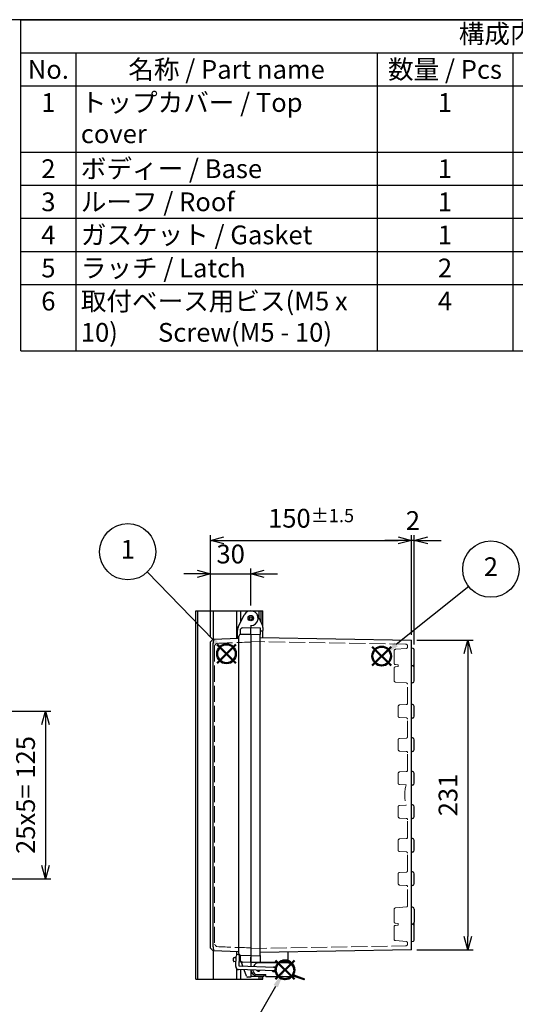
# Model space of a CAD drawing. Units: millimetres. Extents: x 0 to 3274, y 0 to 1120.
# Drawn here: x 750 to 1120, y 385 to 1120 of the extents above; entities that cross this region are included whole.
import ezdxf

# ---------------------------------------------------------------- set-up
doc = ezdxf.new("R2010")
doc.units = ezdxf.units.MM
doc.header["$LTSCALE"] = 4
doc.linetypes.add('AM_ISO02W050x2', pattern=[3.75, 3, -0.75])
doc.layers.add('AM_12', color=7, linetype='Continuous', lineweight=50, plot=False)
for name, color, linetype, lineweight in [('AM_5', 3, 'Continuous', 25), ('ﾄｯﾌﾟｶﾊﾞｰ', 7, 'Continuous', 25), ('ﾄｯﾌﾟｶﾊﾞｰ0', 7, 'AM_ISO02W050x2', 13), ('ﾎﾞﾃﾞｨｰ', 2, 'Continuous', 25), ('ﾎﾞﾃﾞｨｰ0', 2, 'AM_ISO02W050x2', 13), ('ﾗｯﾁ', 3, 'Continuous', 25), ('ﾗｯﾁ金具', 6, 'Continuous', 25), ('ﾙｰﾌ', 7, 'Continuous', 25)]:
    doc.layers.add(name, color=color, linetype=linetype, lineweight=lineweight)
doc.styles.add('ACISOTS', font='isocp.shx', dxfattribs={"height": 1, "bigfont": 'extfont.shx'})
doc.styles.get("Standard").update_dxf_attribs({"font": 'ISOCP.SHX', "bigfont": 'EXTFONT.SHX'})
doc.dimstyles.new('AM_ISO$0', dxfattribs={"dimscale": 4, "dimtxt": 3.5, "dimasz": 2.5, "dimexe": 1, "dimexo": 1, "dimgap": 1.5, "dimtad": 1, "dimdec": 1, "dimdsep": 46, "dimtxsty": 'Standard', "dimblk": 'OPEN30', "dimcen": 0, "dimclrd": 3, "dimclre": 3, "dimclrt": 2, "dimadec": 0, "dimazin": 2, "dimtp": 0.1, "dimtm": 0.1, "dimtfac": 0.71, "dimtmove": 0, "dimatfit": 3, "dimldrblk": 'OPEN30', "dimfxl": 0, "dimlwd": -1, "dimlwe": -1, "dimarcsym": 0})

# ---------------------------------------------------------------- blocks, each defined once
blk = doc.blocks.new('TK-A3')
blk.add_lwpolyline([(0, 0), (403, 0), (403, 280), (0, 280)], close=True)
blk = doc.blocks.new('*S4020')
at = {"layer": 'AM_12', "color": 4}
for p, q in [((785.73, 611.79), (799.73, 625.79)), ((785.73, 625.79), (799.73, 611.79))]:
    blk.add_line(p, q, dxfattribs=at)
blk.add_circle((792.73, 618.79), 7, dxfattribs=at)
blk = doc.blocks.new('*S4222')
at = {"layer": 'AM_12', "color": 4}
for p, q in [((934.28, 597.85), (948.28, 611.85)), ((934.28, 611.85), (948.28, 597.85))]:
    blk.add_line(p, q, dxfattribs=at)
blk.add_circle((941.28, 604.85), 7, dxfattribs=at)
blk = doc.blocks.new('*S4525')
at = {"layer": 'AM_12', "color": 4}
for p, q in [((841.28, 382.89), (855.28, 396.89)), ((841.28, 396.89), (855.28, 382.89))]:
    blk.add_line(p, q, dxfattribs=at)
blk.add_circle((848.28, 389.89), 7, dxfattribs=at)
blk = doc.blocks.new('_Open30')
at = {"color": 0, "linetype": 'ByBlock', "lineweight": -2}
for p, q in [((-1, 0.268), (0, 0)), ((0, 0), (-1, -0.268)), ((0, 0), (-1, 0))]:
    blk.add_line(p, q, dxfattribs=at)
blk = doc.blocks.new('*D119')
at = {"layer": 'AM_5', "color": 3, "transparency": 16777216}
for p, q in [((882.65, 706.44), (872.65, 706.44)), ((892.65, 659.69), (892.65, 710.44)), ((892.65, 706.44), (922.65, 706.44)), ((922.65, 682.94), (922.65, 710.44)), ((932.65, 706.44), (942.65, 706.44))]:
    blk.add_line(p, q, dxfattribs=at)
at = {"layer": 'Defpoints', "color": 0, "transparency": 16777216}
for p in [(922.65, 706.44), (922.65, 678.94), (892.65, 655.69)]:
    blk.add_point(p, dxfattribs=at)
at = {"layer": 'AM_5', "color": 3, "transparency": 16777216, "xscale": 10, "yscale": 10, "zscale": 10}
blk.add_blockref('_Open30', (892.65, 706.44), dxfattribs=at)
at = {"layer": 'AM_5', "color": 3, "transparency": 16777216, "xscale": 10, "yscale": 10, "zscale": 10, "rotation": 180}
blk.add_blockref('_Open30', (922.65, 706.44), dxfattribs=at)
at = {"layer": 'AM_5', "color": 2, "transparency": 16777216, "insert": (907.65, 719.44), "char_height": 14, "attachment_point": 5}
blk.add_mtext('30', dxfattribs=at)
blk = doc.blocks.new('*D120')
at = {"layer": 'AM_5', "color": 3, "transparency": 16777216}
for p, q in [((892.65, 659.69), (892.65, 735.44)), ((1042.65, 660.95), (1042.65, 735.44)), ((902.65, 731.44), (1032.65, 731.44))]:
    blk.add_line(p, q, dxfattribs=at)
at = {"layer": 'Defpoints', "color": 0, "transparency": 16777216}
for p in [(1042.65, 731.44), (892.65, 655.69), (1042.65, 656.95)]:
    blk.add_point(p, dxfattribs=at)
at = {"layer": 'AM_5', "color": 3, "transparency": 16777216, "xscale": 10, "yscale": 10, "zscale": 10, "rotation": 180}
blk.add_blockref('_Open30', (892.65, 731.44), dxfattribs=at)
at = {"layer": 'AM_5', "color": 3, "transparency": 16777216, "xscale": 10, "yscale": 10, "zscale": 10}
blk.add_blockref('_Open30', (1042.65, 731.44), dxfattribs=at)
at = {"layer": 'AM_5', "color": 2, "transparency": 16777216, "insert": (967.65, 747.94), "char_height": 14, "attachment_point": 5}
blk.add_mtext('150{}{\\A0;{\\H1.5x;}{\\A2;\\H0.71x;\\C3;%%p1.5}}', dxfattribs=at)
blk = doc.blocks.new('*D121')
at = {"layer": 'AM_5', "color": 3, "transparency": 16777216}
for p, q in [((1042.65, 660.95), (1042.65, 735.44)), ((1044.65, 653.75), (1044.65, 735.44)), ((1032.65, 731.44), (1022.65, 731.44)), ((1044.65, 731.44), (1042.65, 731.44)), ((1054.65, 731.44), (1064.65, 731.44))]:
    blk.add_line(p, q, dxfattribs=at)
at = {"layer": 'Defpoints', "color": 0, "transparency": 16777216}
for p in [(1042.65, 731.44), (1042.65, 656.95), (1044.65, 649.75)]:
    blk.add_point(p, dxfattribs=at)
at = {"layer": 'AM_5', "color": 3, "transparency": 16777216, "xscale": 10, "yscale": 10, "zscale": 10}
blk.add_blockref('_Open30', (1042.65, 731.44), dxfattribs=at)
at = {"layer": 'AM_5', "color": 3, "transparency": 16777216, "xscale": 10, "yscale": 10, "zscale": 10, "rotation": 180}
blk.add_blockref('_Open30', (1044.65, 731.44), dxfattribs=at)
at = {"layer": 'AM_5', "color": 2, "transparency": 16777216, "insert": (1043.65, 744.44), "char_height": 14, "attachment_point": 5}
blk.add_mtext('2', dxfattribs=at)
blk = doc.blocks.new('*D126')
at = {"layer": 'AM_5', "color": 3, "transparency": 16777216}
for p, q in [((708.5, 603.94), (773.42, 603.94)), ((769.42, 593.94), (769.42, 488.94)), ((708.5, 478.94), (773.42, 478.94))]:
    blk.add_line(p, q, dxfattribs=at)
at = {"layer": 'Defpoints', "color": 0, "transparency": 16777216}
for p in [(704.5, 603.94), (704.5, 478.94), (769.42, 478.94)]:
    blk.add_point(p, dxfattribs=at)
at = {"layer": 'AM_5', "color": 3, "transparency": 16777216, "xscale": 10, "yscale": 10, "zscale": 10}
for p, rotation in [((769.42, 603.94), 90), ((769.42, 478.94), 270)]:
    blk.add_blockref('_Open30', p, dxfattribs=dict(at, rotation=rotation))
at = {"layer": 'AM_5', "color": 2, "transparency": 16777216, "insert": (756.42, 541.44), "char_height": 14, "attachment_point": 5, "rotation": 90}
blk.add_mtext('25x5= 125', dxfattribs=at)
blk = doc.blocks.new('*D132')
at = {"layer": 'AM_5', "color": 3, "transparency": 16777216}
for p, q in [((1046.65, 656.95), (1088.65, 656.95)), ((1084.65, 646.95), (1084.65, 435.94)), ((1046.65, 425.94), (1088.65, 425.94))]:
    blk.add_line(p, q, dxfattribs=at)
at = {"layer": 'Defpoints', "color": 0, "transparency": 16777216}
for p in [(1042.65, 656.95), (1042.65, 425.94), (1084.65, 425.94)]:
    blk.add_point(p, dxfattribs=at)
at = {"layer": 'AM_5', "color": 3, "transparency": 16777216, "xscale": 10, "yscale": 10, "zscale": 10}
for p, rotation in [((1084.65, 656.95), 90), ((1084.65, 425.94), 270)]:
    blk.add_blockref('_Open30', p, dxfattribs=dict(at, rotation=rotation))
at = {"layer": 'AM_5', "color": 2, "transparency": 16777216, "insert": (1071.65, 541.44), "char_height": 14, "attachment_point": 5, "rotation": 90}
blk.add_mtext('231', dxfattribs=at)

msp = doc.modelspace()

# ---------------------------------------------------------------- linework, layer by layer
at = {"color": 7}
for p, q in [((751.03436803, 1120), (1612, 1120)), ((751.03436803, 873), (751.03436803, 1120)), ((751.03436803, 873), (1612, 873))]:
    msp.add_line(p, q, dxfattribs=at)
at = {"color": 1}
for p, q in [((751.03436803, 1095.3), (1612, 1095.3)), ((792.22863972, 1095.3), (792.22863972, 1070.6)), ((1016.92319555, 1095.3), (1016.92319555, 1070.6)), ((1118.19595418, 1095.3), (1118.19595418, 1070.6)), ((751.03436803, 1070.6), (1612, 1070.6)), ((792.22863972, 1070.6), (792.22863972, 1021.2)), ((1016.92319555, 1070.6), (1016.92319555, 1021.2)), ((1118.19595418, 1070.6), (1118.19595418, 1021.2)), ((751.03436803, 1021.2), (1612, 1021.2)), ((792.22863972, 1021.2), (792.22863972, 996.5)), ((1016.92319555, 1021.2), (1016.92319555, 996.5)), ((1118.19595418, 1021.2), (1118.19595418, 996.5)), ((751.03436803, 996.5), (1612, 996.5)), ((792.22863972, 996.5), (792.22863972, 971.8)), ((1016.92319555, 996.5), (1016.92319555, 971.8)), ((1118.19595418, 996.5), (1118.19595418, 971.8)), ((751.03436803, 971.8), (1612, 971.8)), ((792.22863972, 971.8), (792.22863972, 947.1)), ((1016.92319555, 971.8), (1016.92319555, 947.1)), ((1118.19595418, 971.8), (1118.19595418, 947.1)), ((751.03436803, 947.1), (1612, 947.1)), ((792.22863972, 947.1), (792.22863972, 922.4)), ((1016.92319555, 947.1), (1016.92319555, 922.4)), ((1118.19595418, 947.1), (1118.19595418, 922.4)), ((751.03436803, 922.4), (1612, 922.4)), ((792.22863972, 922.4), (792.22863972, 873)), ((1016.92319555, 922.4), (1016.92319555, 873)), ((1118.19595418, 922.4), (1118.19595418, 873))]:
    msp.add_line(p, q, dxfattribs=at)
at = {"layer": 'AM_5', "color": 3}
for p, q in [((845.44772362, 707.86677847), (894.79660822, 656.88722971)), ((1085.3909687, 696.91070257), (1031.26037583, 653.83280405)), ((915.90899783, 354.21085739), (941.26553739, 398.82688625))]:
    msp.add_line(p, q, dxfattribs=at)
for centre in [(830.84175891, 722.95537665), (1101.82271068, 709.9873174)]:
    msp.add_circle(centre, 21, dxfattribs=at)
at = {"layer": 'AM_5', "color": 3, "linetype": 'Continuous'}
for points in [[(893.47230714, 655.60528856), (896.1209093, 658.16917086), (904.53391803, 646.82816426)], [(1030.11266317, 655.27499063), (1032.4080885, 652.39061748), (1020.30588118, 645.11506083)], [(942.86796252, 397.91618314), (939.66311225, 399.73758936), (948.18301433, 410.99851362)]]:
    msp.add_trace(points, dxfattribs=at)
at = {"layer": 'ﾄｯﾌﾟｶﾊﾞｰ'}
for p, q in [((913.1642916, 666.58902066), (917.71541941, 675.86392163)), ((912.65301351, 658.39339555), (912.65301351, 664.38643681)), ((914.65301351, 664.12388802), (914.65301351, 661.26746302)), ((916.5483416, 666.12114709), (922.65301351, 666.44107939)), ((922.65301351, 668.24107939), (922.65301351, 666.44107939)), ((922.65301351, 661.4408131), (922.65301351, 666.44107939)), ((892.65301351, 655.69061587), (894.65592253, 657.76468887)), ((892.65301351, 427.19154291), (892.65301351, 655.69061587)), ((894.65592253, 657.76468887), (894.6561568, 657.76493147)), ((894.6561568, 657.76493147), (913.85301351, 658.43530048)), ((894.6561568, 428.11539979), (894.6561568, 654.76675899)), ((894.65592253, 425.1174699), (892.65301351, 427.19154291)), ((894.6561568, 425.11722731), (894.65592253, 425.1174699)), ((913.85301351, 424.4468583), (894.6561568, 425.11722731)), ((909.65127689, 417.59459321), (909.65127689, 419.6144789)), ((910.14444776, 420.1119724), (911.63807629, 420.1250071)), ((914.14036272, 420.14684422), (914.65301351, 420.15131806)), ((914.65301351, 421.87007528), (914.65301351, 418.75827076)), ((922.65301351, 416.44107939), (922.65301351, 420.43559753)), ((911.52978753, 417.02402294), (910.12275154, 417.09776259)), ((916.5483416, 416.76101167), (914.02674167, 416.89316312)), ((915.60625414, 416.81038438), (916.80254474, 413.52360296)), ((922.65301351, 416.44107939), (916.5483416, 416.76101169)), ((922.65301351, 416.44107939), (922.65301351, 413.31930008)), ((919.46177957, 406.21741531), (917.72474626, 410.98987511)), ((922.65301351, 405.44006483), (920.34913623, 405.56080592)), ((922.65301351, 410.81777622), (922.65301351, 405.44006483))]:
    msp.add_line(p, q, dxfattribs=at)
msp.add_circle((922.65301351, 673.44107939), 2.05, dxfattribs=at)
for centre, radius, start, end in [((922.65301351, 673.44107939), 5.5, 270, 153.8631422138), ((917.65301351, 664.38643681), 5, 153.8631422138, 180), ((916.65301351, 664.12388802), 2, 93, 180), ((910.14878932, 419.6144789), 0.49751244, 90.5, 180), ((910.14878932, 417.59459321), 0.49751244, 180, 267), ((916.65301351, 418.75827076), 2, 180, 267.0000000074), ((920.40147219, 406.55943545), 1, 200, 267)]:
    msp.add_arc(centre, radius, start, end, dxfattribs=at)
for centre, major_axis, start_param, end_param in [((891.6561568, 654.65834053), (2.12261181, 2.19802887), 5.4983961314, 5.5108934358), ((891.6561568, 428.22381825), (-2.12261181, 2.19802887), 3.9138845249, 3.9263818294)]:
    msp.add_ellipse(centre, major_axis=major_axis, ratio=0.9645133056, start_param=start_param, end_param=end_param, dxfattribs=at)
for points, knots in [([(894.65592253, 657.76468887), (894.65141934, 657.76002568), (894.67909608, 657.69108547), (894.72684308, 657.38643981), (894.74444992, 657.16778546), (894.7444487, 656.61236489), (894.7268405, 656.28357526), (894.67909391, 655.54676351), (894.65141952, 655.16462075), (894.65592253, 654.80426428)], [-0.4244863542, -0.4244863542, -0.4244863542, -0.4244863542, -0.31635705548, -0.31635705548, -0.21224092695, -0.21224092695, -0.10812442967, -0.10812442967, 0, 0, 0, 0]), ([(894.65592253, 428.07789449), (894.65141934, 427.71752333), (894.67909608, 427.33536407), (894.72684308, 426.59854147), (894.74444992, 426.26975656), (894.7444487, 425.71434449), (894.7268405, 425.4956946), (894.67909391, 425.19106766), (894.65141952, 425.12213291), (894.65592253, 425.1174699)], [-0.42448635422, -0.42448635422, -0.42448635422, -0.42448635422, -0.31635705549, -0.31635705549, -0.21224092695, -0.21224092695, -0.10812442967, -0.10812442967, 0, 0, 0, 0])]:
    msp.add_open_spline(points, degree=3, knots=knots, dxfattribs=at)
at = {"layer": 'ﾄｯﾌﾟｶﾊﾞｰ0'}
msp.add_line((895.65052595, 653.00266447), (895.65052595, 429.87949431), dxfattribs=at)
at = {"layer": 'ﾄｯﾌﾟｶﾊﾞｰ0', "extrusion": (0, 0, -1)}
for centre, major_axis, start_param, end_param in [((912.34890541, 652.19741587), (-85.53339431, -2.98689195), 1.3932634001, 1.6927763522), ((912.34890541, 430.68474291), (-85.53339431, 2.98689195), 4.590408955, 4.8899219746)]:
    msp.add_ellipse(centre, major_axis=major_axis, ratio=0.0348782627, start_param=start_param, end_param=end_param, dxfattribs=at)
at = {"layer": 'ﾄｯﾌﾟｶﾊﾞｰ0'}
for points, knots in [([(897.14100823, 654.60639352), (896.88457666, 654.34271679), (896.61011635, 654.05107545), (896.13375372, 653.53819591), (895.87390127, 653.25544963), (895.65052595, 653.00266447)], [-0.21572601755, -0.21572601755, -0.21572601755, -0.21572601755, -0.10120137656, -0.10120137656, 0, 0, 0, 0]), ([(895.65052595, 429.87949431), (895.88591861, 429.61310958), (896.16353257, 429.31156364), (896.63808179, 428.80138529), (896.89591282, 428.52746072), (897.14100443, 428.27581114)], [-0.20778383828, -0.20778383828, -0.20778383828, -0.20778383828, -0.10539362832, -0.10539362832, -0.00070033776, -0.00070033776, -0.00070033776, -0.00070033776])]:
    msp.add_open_spline(points, degree=3, knots=knots, dxfattribs=at)
at = {"layer": 'ﾎﾞﾃﾞｨｰ'}
for p, q in [((927.61203938, 675.8197476), (931.15278709, 668.51095391)), ((915.35301351, 661.4408131), (922.65301777, 661.4408131)), ((922.65301351, 661.4408131), (922.65301351, 666.44091677)), ((922.65301351, 666.44091677), (929.65301351, 666.19647138)), ((922.65301351, 661.44091677), (922.65301351, 662.44656125)), ((922.65301351, 661.4408131), (922.65301351, 421.44091677)), ((922.65301728, 661.44091663), (929.65301351, 661.19647138)), ((929.65301351, 666.19647138), (929.65301351, 661.19647138)), ((931.17046326, 663.63987729), (929.65301351, 663.58688677)), ((931.65301351, 666.331037), (931.65301351, 664.1395727)), ((913.85301351, 423.1967252), (913.85301351, 659.9408131)), ((929.65301351, 421.68536215), (929.65301351, 661.19647138)), ((929.65301351, 658.91915783), (1042.65301351, 656.94673549)), ((1042.65301351, 425.93509804), (1042.65301351, 656.94673549)), ((1043.82666168, 650.73397093), (1042.65301351, 650.94091677)), ((1044.65301351, 639.13267036), (1044.65301351, 649.74916317)), ((1043.82666168, 638.1478626), (1042.65301351, 637.94091677)), ((1043.41348577, 637.80682499), (1042.65301351, 637.94091677)), ((1044.65301351, 636.32961336), (1044.65301351, 638.57961336)), ((1044.65301351, 626.55222017), (1044.65301351, 636.32961336)), ((1043.41348577, 625.07500854), (1042.65301351, 624.94091677)), ((1043.41348577, 609.05682499), (1042.65301351, 609.19091677)), ((1044.65301351, 600.30222017), (1044.65301351, 607.57961336)), ((1043.41348577, 598.82500854), (1042.65301351, 598.69091677)), ((1043.41348577, 584.05682499), (1042.65301351, 584.19091677)), ((1044.65301351, 575.30222017), (1044.65301351, 582.57961336)), ((1043.41348577, 573.82500854), (1042.65301351, 573.69091677)), ((1043.41348577, 559.05682499), (1042.65301351, 559.19091677)), ((1044.65301351, 550.30222017), (1044.65301351, 557.57961336)), ((1043.41348577, 548.82500854), (1042.65301351, 548.69091677)), ((1043.41348577, 534.05682499), (1042.65301351, 534.19091677)), ((1044.65301351, 525.30222017), (1044.65301351, 532.57961336)), ((1043.41348577, 523.82500854), (1042.65301351, 523.69091677)), ((1043.41348577, 509.05682499), (1042.65301351, 509.19091677)), ((1044.65301351, 500.30222017), (1044.65301351, 507.57961336)), ((1043.41348577, 498.82500854), (1042.65301351, 498.69091677)), ((1043.41348577, 484.05682499), (1042.65301351, 484.19091677)), ((1044.65301351, 475.30222017), (1044.65301351, 482.57961336)), ((1043.41348577, 473.82500854), (1042.65301351, 473.69091677)), ((1043.41348577, 457.80682499), (1042.65301351, 457.94091677)), ((1044.65301351, 456.32961336), (1044.65301351, 446.55222017)), ((1043.41348577, 445.07500854), (1042.65301351, 444.94091677)), ((1043.82666168, 444.73397093), (1042.65301351, 444.94091677)), ((1044.65301351, 444.30222017), (1044.65301351, 446.55222017)), ((1044.65301351, 433.13267036), (1044.65301351, 443.74916317)), ((1043.82666168, 432.1478626), (1042.65301351, 431.94091677)), ((922.65261092, 421.44090332), (915.30066426, 421.69763896)), ((922.65261683, 421.44090291), (929.65301351, 421.68536215)), ((922.65301351, 421.44091677), (922.65301351, 416.44091677)), ((1042.65301351, 425.93509804), (929.65301351, 423.9626757)), ((929.65301351, 421.68536215), (929.65301351, 416.68536215)), ((950.65301351, 416.34091677), (950.65301351, 424.32923206)), ((929.65301351, 416.68536215), (922.65301351, 416.44091677)), ((922.65301351, 416.44091677), (922.65301351, 413.31930008)), ((950.65301351, 416.49012446), (924.06213752, 416.49012446)), ((922.65301351, 410.81777622), (922.65301351, 406.2295384)), ((922.65301351, 406.2295384), (927.16173971, 406.3082385))]:
    msp.add_line(p, q, dxfattribs=at)
for radius in [2, 1]:
    msp.add_circle((922.65301351, 673.44107939), radius, dxfattribs=at)
for centre, radius, start, end in [((915.35301351, 659.9408131), 1.5, 90, 180), ((926.65301351, 666.331037), 5, 0, 25.8478845818), ((931.15301351, 664.1395727), 0.5, 272, 0), ((1043.65301351, 649.74916317), 1, 0, 80), ((1043.15301351, 636.32961336), 1.5, 0, 80), ((1043.65301351, 639.13267036), 1, 280, 0), ((1043.15301351, 638.57961336), 1.5, 0, 11.7251310107), ((1043.15301351, 626.55222017), 1.5, 280, 0), ((1043.15301351, 607.57961336), 1.5, 0, 80), ((1043.15301351, 600.30222017), 1.5, 280, 0), ((1043.15301351, 582.57961336), 1.5, 0, 80), ((1043.15301351, 575.30222017), 1.5, 280, 0), ((1043.15301351, 557.57961336), 1.5, 0, 80), ((1043.15301351, 550.30222017), 1.5, 280, 0), ((1043.15301351, 532.57961336), 1.5, 0, 80), ((1043.15301351, 525.30222017), 1.5, 280, 0), ((1043.15301351, 507.57961336), 1.5, 0, 80), ((1043.15301351, 500.30222017), 1.5, 280, 0), ((1043.15301351, 482.57961336), 1.5, 0, 80), ((1043.15301351, 475.30222017), 1.5, 280, 0), ((1043.15301351, 456.32961336), 1.5, 0, 80), ((1043.15301351, 446.55222017), 1.5, 280, 0), ((1043.65301351, 443.74916317), 1, 0, 80), ((1043.15301351, 444.30222017), 1.5, 348.2748689893, 0), ((1043.65301351, 433.13267036), 1, 280, 0), ((915.35301351, 423.1967252), 1.5, 180, 268), ((927.15301351, 406.80816235), 0.5, 271, 293.5832384725)]:
    msp.add_arc(centre, radius, start, end, dxfattribs=at)
at = {"layer": 'ﾎﾞﾃﾞｨｰ0'}
for p, q in [((1038.17919212, 654.02436935), (922.65301351, 656.0408863)), ((1029.65301351, 639.73213457), (1029.65301351, 649.14969896)), ((1030.56585776, 650.14589365), (1038.74016925, 650.86105324)), ((1039.65301351, 651.85724794), (1039.65301351, 652.52459781)), ((1029.65301351, 626.73213457), (1029.65301351, 636.14969896)), ((1030.56585776, 638.73593988), (1032.65301351, 638.55333741)), ((1030.56585776, 637.14589365), (1032.65301351, 637.32849612)), ((1032.65301351, 637.32849612), (1032.65301351, 638.55333741)), ((1030.56585776, 625.73593988), (1038.74016925, 625.02078029)), ((1039.65301351, 609.88988133), (1039.65301351, 624.02458559)), ((1032.65301351, 600.25673579), (1032.65301351, 607.62509774)), ((1033.60067755, 608.62372728), (1038.70534946, 608.8912518)), ((1033.60067755, 599.25810625), (1038.70534946, 598.99058173)), ((1039.65301351, 584.88988133), (1039.65301351, 597.9919522)), ((1032.65301351, 575.25673579), (1032.65301351, 582.62509774)), ((1033.60067755, 583.62372728), (1038.70534946, 583.8912518)), ((1033.60067755, 574.25810625), (1038.70534946, 573.99058173)), ((1039.65301351, 559.88988133), (1039.65301351, 572.9919522)), ((1033.60067755, 558.62372728), (1038.70534946, 558.8912518)), ((1032.65301351, 550.25673579), (1032.65301351, 557.62509774)), ((1033.60067755, 549.25810625), (1038.56773044, 548.99779404)), ((1032.65301351, 525.25673579), (1032.65301351, 532.62509774)), ((1033.60067755, 533.62372728), (1038.56773044, 533.88403949)), ((1033.60067755, 524.25810625), (1038.70534946, 523.99058173)), ((1039.65301351, 509.88988133), (1039.65301351, 522.9919522)), ((1032.65301351, 500.25673579), (1032.65301351, 507.62509774)), ((1033.60067755, 508.62372728), (1038.70534946, 508.8912518)), ((1033.60067755, 499.25810625), (1038.70534946, 498.99058173)), ((1039.65301351, 484.88988133), (1039.65301351, 497.9919522)), ((1032.65301351, 475.25673579), (1032.65301351, 482.62509774)), ((1033.60067755, 483.62372728), (1038.70534946, 483.8912518)), ((1033.60067755, 474.25810625), (1038.70534946, 473.99058173)), ((1039.65301351, 458.85724794), (1039.65301351, 472.9919522)), ((1029.65301351, 456.14969896), (1029.65301351, 446.73213457)), ((1030.56585776, 457.14589365), (1038.74016925, 457.86105324)), ((1029.65301351, 433.73213457), (1029.65301351, 443.14969896)), ((1030.56585776, 445.73593988), (1032.65301351, 445.55333741)), ((1030.56585776, 444.14589365), (1032.65301351, 444.32849612)), ((1032.65301351, 444.32849612), (1032.65301351, 445.55333741)), ((922.65301351, 426.84094723), (1038.17919212, 428.85746418)), ((1030.56585776, 432.73593988), (1038.74016925, 432.02078029)), ((1039.65301351, 430.35723572), (1039.65301351, 431.02458559))]:
    msp.add_line(p, q, dxfattribs=at)
for centre, radius, start, end in [((1038.15301351, 652.52459781), 1.5, 0, 89), ((1030.65301351, 649.14969896), 1, 95, 180), ((1038.65301351, 651.85724794), 1, 275, 0), ((1030.65301351, 639.73213457), 1, 180, 265), ((1030.65301351, 636.14969896), 1, 95, 180), ((1030.65301351, 626.73213457), 1, 180, 265), ((1038.65301351, 624.02458559), 1, 0, 85), ((1038.65301351, 609.88988133), 1, 273, 0), ((1033.65301351, 607.62509774), 1, 93, 180), ((1033.65301351, 600.25673579), 1, 180, 267), ((1038.65301351, 597.9919522), 1, 0, 87), ((1033.65301351, 582.62509774), 1, 93, 180), ((1038.65301351, 584.88988133), 1, 273, 0), ((1033.65301351, 575.25673579), 1, 180, 267), ((1038.65301351, 572.9919522), 1, 0, 87), ((1033.65301351, 557.62509774), 1, 93, 180), ((1038.65301351, 559.88988133), 1, 273, 0), ((1033.65301351, 550.25673579), 1, 180, 267), ((1064.85301351, 541.44091677), 27.35, 163.9603417978, 196.039658204), ((1033.65301351, 532.62509774), 1, 93, 180), ((1033.65301351, 525.25673579), 1, 180, 267), ((1038.65301351, 522.9919522), 1, 0, 87), ((1033.65301351, 507.62509774), 1, 93, 180), ((1038.65301351, 509.88988133), 1, 273, 0), ((1033.65301351, 500.25673579), 1, 180, 267), ((1038.65301351, 497.9919522), 1, 0, 87), ((1033.65301351, 482.62509774), 1, 93, 180), ((1038.65301351, 484.88988133), 1, 273, 0), ((1033.65301351, 475.25673579), 1, 180, 267), ((1038.65301351, 472.9919522), 1, 0, 87), ((1030.65301351, 456.14969896), 1, 95, 180), ((1038.65301351, 458.85724794), 1, 275, 0), ((1030.65301351, 446.73213457), 1, 180, 265), ((1030.65301351, 443.14969896), 1, 95, 180), ((1030.65301351, 433.73213457), 1, 180, 265), ((1038.15301351, 430.35723572), 1.5, 271, 0), ((1038.65301351, 431.02458559), 1, 0, 85)]:
    msp.add_arc(centre, radius, start, end, dxfattribs=at)
at = {"layer": 'ﾗｯﾁ'}
for p, q in [((950.65301351, 416.34091677), (922.65301351, 416.34091677)), ((922.65301351, 416.34091677), (922.65301351, 413.31930008)), ((950.65301351, 416.01813708), (950.65301351, 416.34091677)), ((927.65301351, 406.34091677), (932.65301351, 406.34091677)), ((932.65301351, 406.34091677), (932.65301351, 407.34091677)), ((932.65301351, 407.34091677), (933.80301351, 407.34091677))]:
    msp.add_line(p, q, dxfattribs=at)
msp.add_arc((927.65301351, 411.34091677), 5, 186.0168238153, 270, dxfattribs=at)
at = {"layer": 'ﾗｯﾁ金具'}
for p, q in [((911.40539627, 413.46192315), (911.67761234, 421.2571716)), ((913.91259821, 413.62452211), (914.17608941, 421.16992286)), ((940.09663788, 412.7101553), (913.91259821, 413.62452211)), ((949.80301351, 416.09091677), (927.96135612, 416.09091677)), ((940.00938914, 410.21167823), (913.57550176, 411.13476992)), ((927.20301351, 407.59091677), (933.80301351, 407.59091677)), ((933.80301351, 406.09091677), (933.80301351, 407.59091677)), ((933.80301351, 406.09091677), (954.80301351, 406.09091677)), ((954.80301351, 411.09091677), (954.80301351, 406.07611111)), ((954.80301351, 407.15148109), (962.80301351, 404.32535507)), ((962.44598477, 403.39091677), (954.96466449, 406.03381101)), ((962.44598477, 403.39091677), (962.80301351, 404.32535507))]:
    msp.add_line(p, q, dxfattribs=at)
for centre, radius, start, end in [((912.92685088, 421.21354723), 1.25, 358, 177.9999999999), ((913.65402563, 413.38339928), 2.25, 177.9999999997, 268.0000000003), ((931.70301351, 410.59091677), 7.5, 146.2510114041, 159.2493156482), ((927.96135612, 413.09091677), 3, 90, 146.2510114041), ((940.05301351, 411.34091677), 1.75, 218.2223857623, 126.4809241734), ((940.05301351, 411.46091677), 1.25, 268.0000000001, 88.0000000001), ((949.80301351, 411.09091677), 5, 0, 90), ((931.70301351, 410.59091677), 7.5, 178.6808364306, 180), ((927.20301351, 410.59091677), 3, 180, 270), ((928.15301351, 411.34091677), 1.45, 207.5342796861, 328.4657203139), ((928.15301351, 411.34091677), 1.45, 207.5342796861, 328.4657203139), ((954.63157224, 405.09091677), 1, 70.5434299316, 90)]:
    msp.add_arc(centre, radius, start, end, dxfattribs=at)
at = {"layer": 'ﾙｰﾌ'}
for p, q in [((881.55301351, 403.94091677), (881.55301351, 678.94091677)), ((881.55301351, 678.94091677), (922.61071903, 678.94091677)), ((882.86496087, 678.94091677), (882.86496087, 403.94091677)), ((894.65266201, 678.94091677), (894.65266201, 657.76131251)), ((911.95301351, 678.94091677), (911.95301351, 658.36895102)), ((915.00301351, 678.94091677), (915.00301351, 670.33621571)), ((922.61071903, 678.94091677), (931.55301351, 678.94091677)), ((928.76758861, 678.94091677), (928.76758861, 673.43446867)), ((930.07831228, 678.94091677), (930.07831228, 670.72887942)), ((931.55301351, 667.32602442), (931.55301351, 678.94091677)), ((931.55301351, 658.88599321), (931.55301351, 663.8395727)), ((894.65266201, 425.12084627), (894.65266201, 403.94091677)), ((911.95301351, 424.48876331), (911.95301351, 421.99721858)), ((911.95301351, 411.91062714), (911.95301351, 403.94091677)), ((915.00301351, 411.08492011), (915.00301351, 403.94091677)), ((928.76758861, 406.34091677), (928.76758861, 403.94091677)), ((930.07831228, 406.34091677), (930.07831228, 403.94091677)), ((931.55301351, 403.94091677), (931.55301351, 406.34091677)), ((881.55301351, 403.94091677), (931.55301351, 403.94091677))]:
    msp.add_line(p, q, dxfattribs=at)

# ---------------------------------------------------------------- block references
at = {"lineweight": 0, "xscale": 4, "yscale": 4, "zscale": 4}
msp.add_blockref('TK-A3', (0, 0), dxfattribs=at)
at = {"layer": 'AM_12'}
for name, p in [('*S4020', (111.80004497, 28.04141826)), ('*S4222', (79.02995576, 40.26474955)), ('*S4525', (99.90569224, 21.10695334))]:
    msp.add_blockref(name, p, dxfattribs=at)

# ---------------------------------------------------------------- texts
at = {"color": 2, "insert": (1181.51718401, 1107.65), "char_height": 14, "attachment_point": 5, "style": 'ACISOTS'}
msp.add_mtext('構成内容 / Components', dxfattribs=at)
at = {"color": 2, "char_height": 14, "style": 'ACISOTS'}
for s, insert, width, attachment_point in [('No.', (771.63150388, 1089.9), 33.9942716947, 2), ('名称 / Part name', (904.57591763, 1089.9), 217.4945558222, 2), ('数量 / Pcs', (1067.55957486, 1089.9), 94.0727586378, 2), ('トップカバー / Top cover', (795.82863972, 1065.2), 217.4945558222, 1), ('1', (771.63150388, 1065.2), 33.9942716947, 2), ('1', (1067.55957486, 1065.2), 94.0727586378, 2), ('2', (771.63150388, 1015.8), 33.9942716947, 2), ('ボディー / Base', (795.82863972, 1015.8), 217.4945558222, 1), ('1', (1067.55957486, 1015.8), 94.0727586378, 2), ('ルーフ / Roof', (795.82863972, 991.1), 217.4945558222, 1), ('3', (771.63150388, 991.1), 33.9942716947, 2), ('1', (1067.55957486, 991.1), 94.0727586378, 2), ('4', (771.63150388, 966.4), 33.9942716947, 2), ('ガスケット / Gasket', (795.82863972, 966.4), 217.4945558222, 1), ('1', (1067.55957486, 966.4), 94.0727586378, 2), ('5', (771.63150388, 941.7), 33.9942716947, 2), ('ラッチ / Latch', (795.82863972, 941.7), 217.4945558222, 1), ('2', (1067.55957486, 941.7), 94.0727586378, 2), ('取付ベース用ビス(M5 x 10)       Screw(M5 - 10)', (795.82863972, 917), 217.4945558222, 1), ('6', (771.63150388, 917), 33.9942716947, 2), ('4', (1067.55957486, 917), 94.0727586378, 2)]:
    msp.add_mtext(s, dxfattribs=dict(at, insert=insert, width=width, attachment_point=attachment_point))
at = {"layer": 'AM_5', "color": 7, "char_height": 14, "attachment_point": 5, "style": 'ACISOTS'}
for s, insert in [('1', (830.84175891, 722.95537665)), ('2', (1101.82271068, 709.9873174))]:
    msp.add_mtext(s, dxfattribs=dict(at, insert=insert))

# ---------------------------------------------------------------- dimensions: what is measured, and where the dimension line sits
at = {"layer": 'AM_5'}
dim = msp.add_linear_dim(base=(1042.65301351, 731.44107939), p1=(892.65301351, 655.69061587), p2=(1042.65301351, 656.94673549), text='<>{}{\\A0;{\\H1.5x;}{\\A2;\\H0.71x;\\C3;%%p1.5}}', dimstyle='AM_ISO$0', override={"dimdec": 1, "dimtp": 1.5, "dimtm": 1.5, "dimtdec": 2, "dimtix": 1, "dimtzin": 8}, dxfattribs=at)
dim.commit()
dim.dimension.update_dxf_attribs({"geometry": '*D120', "text_midpoint": (967.65301351, 747.94107939)})
for base, p1, p2, override, picture, middle in [((1042.65301351, 731.44107939), (1044.65301351, 649.74916317), (1042.65301351, 656.94673549), {"dimdec": 1, "dimtix": 1}, '*D121', (1043.65301351, 744.44245734)), ((922.65301351, 706.44107939), (892.65301351, 655.69061587), (922.65301351, 678.94107939), {"dimdec": 1}, '*D119', (907.65301351, 719.44107939))]:
    dim = msp.add_linear_dim(base=base, p1=p1, p2=p2, dimstyle='AM_ISO$0', override=override, dxfattribs=at)
    dim.commit()
    dim.dimension.update_dxf_attribs({"geometry": picture, "text_midpoint": middle})
dim = msp.add_linear_dim(base=(1084.65301351, 425.93509804), p1=(1042.65301351, 656.94673549), p2=(1042.65301351, 425.93509804), angle=90, dimstyle='AM_ISO$0', override={"dimdec": 1}, dxfattribs=at)
dim.commit()
dim.dimension.update_dxf_attribs({"geometry": '*D132', "text_midpoint": (1071.65163555, 541.44091677)})
dim = msp.add_linear_dim(base=(769.42229345, 478.94091677), p1=(704.5033116, 603.94091677), p2=(704.5033116, 478.94091677), angle=90, text='25x5= <>', dimstyle='AM_ISO$0', override={"dimdec": 1}, dxfattribs=at)
dim.commit()
dim.dimension.update_dxf_attribs({"geometry": '*D126', "text_midpoint": (756.42091549, 541.44091677)})

doc.saveas('drawing.dxf')
